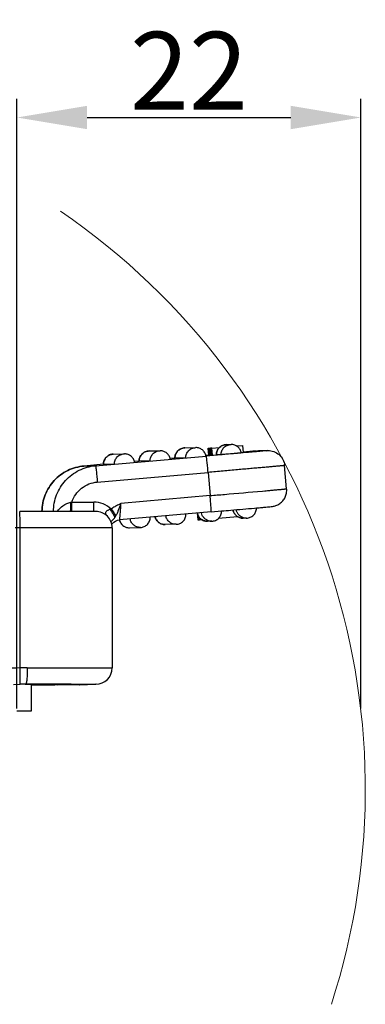
# Model space of a CAD drawing. Units: millimetres. Extents: x 1443 to 2037, y 610 to 1030.
# Drawn here: x 1670 to 1692, y 860 to 923 of the extents above; entities that cross this region are included whole.
import ezdxf

# ---------------------------------------------------------------- set-up
doc = ezdxf.new("R2010")
doc.units = ezdxf.units.MM
doc.header["$LTSCALE"] = 65.395
doc.header["$PDMODE"] = 3
doc.header["$PDSIZE"] = 8
doc.layers.get('Defpoints').update_dxf_attribs({"linetype": 'CONTINUOUS'})
doc.layers.add('2_SOLIDLINE', color=7, linetype='CONTINUOUS')
doc.layers.add('MANIFOLD_SOLID_BREP_1_SOLIDLINE', color=7, linetype='CONTINUOUS')
doc.layers.add('Dim', color=3, linetype='CONTINUOUS', lineweight=15)
doc.styles.add('Romans字体', font='romans.shx', dxfattribs={"width": 0.75})
doc.dimstyles.new('01', dxfattribs={"dimtxt": 5, "dimasz": 4.5, "dimexe": 1.2, "dimexo": 0.2, "dimgap": 0.5, "dimtad": 1, "dimdec": 1, "dimdsep": 46, "dimtxsty": 'Romans字体', "dimcen": 0, "dimclrd": 1, "dimclre": 6, "dimclrt": 4, "dimazin": 2, "dimtfac": 1, "dimtdec": 1, "dimtofl": 0, "dimtmove": 0, "dimatfit": 3, "dimfxl": 1, "dimtolj": 1, "dimtzin": 0, "dimarcsym": 0})

# ---------------------------------------------------------------- blocks, each defined once
blk = doc.blocks.new('*D7')
at = {"layer": 'Defpoints', "color": 0, "transparency": 16777216}
for p in [(1692.099, 916.611), (1670.031, 878.463), (1692.099, 878.463)]:
    blk.add_point(p, dxfattribs=at)
at = {"layer": 'Dim', "color": 6, "lineweight": -2, "transparency": 16777216}
for p, q in [((1670.031, 878.663), (1670.031, 917.811)), ((1692.099, 878.663), (1692.099, 917.811))]:
    blk.add_line(p, q, dxfattribs=at)
at = {"layer": 'Dim', "color": 1, "lineweight": -2, "transparency": 16777216}
blk.add_line((1674.531, 916.611), (1687.599, 916.611), dxfattribs=at)
at = {"layer": 'Dim', "color": 1, "transparency": 16777216}
for points in [[(1674.531, 917.361), (1674.531, 915.861), (1670.031, 916.611)], [(1687.599, 917.361), (1687.599, 915.861), (1692.099, 916.611)]]:
    blk.add_solid(points, dxfattribs=at)
at = {"layer": 'Dim', "color": 4, "transparency": 16777216, "insert": (1681.065, 919.611), "char_height": 5, "attachment_point": 5, "style": 'Romans字体'}
blk.add_mtext('\\A1;22', dxfattribs=at)

msp = doc.modelspace()

# ---------------------------------------------------------------- linework, layer by layer
at = {"layer": '2_SOLIDLINE', "color": 7, "linetype": 'Continuous'}
for p, q in [((1670.956, 880.214), (1670.956, 878.482)), ((1670.351, 878.483), (1670.031, 878.484)), ((1670.956, 878.482), (1670.351, 878.483)), ((1670.954, 878.482), (1670.956, 878.482))]:
    msp.add_line(p, q, dxfattribs=at)
at = {"layer": 'Dim', "color": 1}
msp.add_arc((1647.37, 873.488), 45.004, 342.1076, 55.54024, dxfattribs=at)
at = {"layer": 'MANIFOLD_SOLID_BREP_1_SOLIDLINE', "color": 7, "linetype": 'Continuous'}
for p, q in [((1680.798, 895.395), (1681.496, 895.412)), ((1682.293, 895.371), (1682.332, 894.923)), ((1682.302, 895.371), (1682.338, 895.375)), ((1682.341, 894.923), (1682.302, 895.371)), ((1682.339, 895.372), (1682.378, 894.924)), ((1682.348, 895.373), (1682.364, 895.374)), ((1682.387, 894.924), (1682.348, 895.373)), ((1682.365, 895.373), (1682.404, 894.925)), ((1682.374, 895.373), (1682.411, 895.376)), ((1682.413, 894.925), (1682.374, 895.373)), ((1682.412, 895.374), (1682.451, 894.926)), ((1682.412, 895.374), (1682.422, 895.374)), ((1682.422, 895.374), (1682.446, 895.376)), ((1682.461, 894.926), (1682.422, 895.374)), ((1682.446, 895.375), (1682.485, 894.927)), ((1682.485, 895.378), (1682.455, 895.375)), ((1682.495, 894.927), (1682.455, 895.375)), ((1682.525, 894.928), (1682.486, 895.376)), ((1682.486, 895.376), (1682.497, 895.376)), ((1682.527, 895.379), (1682.497, 895.376)), ((1682.497, 895.376), (1682.536, 894.928)), ((1682.566, 894.929), (1682.527, 895.377)), ((1682.527, 895.377), (1682.537, 895.377)), ((1682.537, 895.377), (1683.031, 895.421)), ((1682.576, 894.929), (1682.537, 895.377)), ((1683.457, 895.604), (1683.76, 895.611)), ((1683.76, 895.611), (1683.776, 895.612)), ((1684.115, 895.516), (1684.51, 895.551)), ((1684.51, 895.551), (1684.549, 895.103)), ((1675.072, 894.247), (1682.176, 894.869)), ((1676.215, 894.994), (1676.917, 895.011)), ((1676.917, 895.011), (1676.933, 895.011)), ((1678.505, 895.194), (1679.207, 895.211)), ((1679.207, 895.211), (1679.223, 895.211)), ((1680.164, 894.74), (1679.861, 894.713)), ((1680.862, 894.755), (1680.164, 894.738)), ((1680.164, 894.738), (1680.164, 894.738)), ((1682.14, 894.912), (1682.15, 894.913)), ((1682.15, 894.913), (1682.334, 894.929)), ((1682.15, 894.913), (1682.175, 894.915)), ((1682.175, 894.915), (1682.216, 894.919)), ((1683.13, 894.952), (1682.176, 894.869)), ((1682.216, 894.919), (1682.326, 894.929)), ((1682.378, 894.926), (1682.341, 894.923)), ((1682.404, 894.926), (1682.387, 894.924)), ((1682.451, 894.928), (1682.413, 894.925)), ((1682.451, 894.926), (1682.461, 894.926)), ((1682.461, 894.926), (1682.485, 894.928)), ((1682.495, 894.927), (1682.525, 894.929)), ((1682.525, 894.928), (1682.536, 894.928)), ((1682.536, 894.928), (1682.566, 894.93)), ((1682.566, 894.929), (1682.576, 894.929)), ((1682.576, 894.929), (1682.823, 894.951)), ((1683.126, 894.955), (1682.823, 894.948)), ((1682.823, 894.948), (1682.823, 894.948)), ((1683.788, 895.012), (1683.501, 894.987)), ((1684.421, 895.066), (1684.374, 895.062)), ((1684.415, 895.091), (1684.549, 895.103)), ((1686.062, 895.215), (1685.516, 895.202)), ((1685.582, 895.205), (1685.516, 895.202)), ((1686.128, 895.219), (1685.582, 895.205)), ((1686.062, 895.215), (1686.128, 895.219)), ((1675.581, 894.339), (1674.331, 894.229)), ((1674.331, 894.229), (1675.072, 894.247)), ((1674.331, 894.229), (1674.331, 894.229)), ((1676.283, 894.354), (1675.581, 894.337)), ((1675.581, 894.337), (1675.581, 894.337)), ((1677.871, 894.539), (1677.57, 894.513)), ((1678.574, 894.555), (1677.871, 894.538)), ((1677.871, 894.538), (1677.871, 894.538)), ((1687.332, 892.766), (1687.201, 894.26)), ((1675.189, 893.202), (1682.293, 893.823)), ((1682.293, 893.823), (1682.424, 892.329)), ((1682.424, 892.329), (1676.704, 891.829)), ((1685.776, 892.624), (1685.941, 892.639)), ((1673.553, 891.909), (1674.955, 891.909)), ((1673.503, 891.315), (1670.211, 891.316)), ((1675.088, 891.313), (1673.503, 891.315)), ((1682.49, 891.282), (1676.618, 890.769)), ((1681.597, 891.204), (1681.635, 890.768)), ((1681.671, 891.023), (1681.693, 890.77)), ((1681.726, 890.942), (1681.741, 890.771)), ((1681.748, 890.771), (1681.734, 890.929)), ((1682.49, 891.282), (1683.161, 891.341)), ((1684.2, 890.972), (1682.943, 890.862)), ((1685.277, 891.528), (1685.397, 891.539)), ((1676.618, 890.769), (1676.618, 890.769)), ((1680.241, 890.486), (1679.539, 890.469)), ((1681.796, 890.776), (1681.748, 890.771)), ((1681.788, 890.869), (1681.796, 890.775)), ((1681.806, 890.775), (1681.796, 890.775)), ((1681.806, 890.775), (1681.799, 890.86)), ((1681.843, 890.778), (1681.806, 890.775)), ((1681.838, 890.827), (1681.843, 890.776)), ((1681.853, 890.776), (1681.843, 890.776)), ((1681.853, 890.776), (1681.849, 890.818)), ((1681.895, 890.78), (1681.853, 890.776)), ((1682.24, 890.679), (1682.256, 890.68)), ((1682.525, 890.686), (1682.256, 890.68)), ((1682.525, 890.686), (1682.509, 890.686)), ((1684.531, 890.88), (1684.547, 890.88)), ((1684.761, 890.885), (1684.547, 890.88)), ((1684.761, 890.885), (1684.745, 890.885)), ((1670.237, 890.266), (1669.915, 890.266)), ((1670.237, 881.262), (1670.237, 890.266)), ((1675.053, 890.265), (1670.237, 890.266)), ((1676.139, 890.263), (1675.053, 890.265)), ((1676.139, 890.263), (1676.139, 881.263)), ((1677.249, 890.268), (1677.951, 890.286)), ((1670.696, 881.266), (1673.553, 881.266)), ((1673.553, 881.266), (1676.139, 881.263)), ((1669.804, 880.194), (1670.237, 880.211)), ((1670.591, 880.214), (1670.237, 880.214)), ((1670.553, 880.216), (1670.591, 880.216)), ((1670.553, 880.216), (1670.562, 880.216)), ((1670.591, 880.216), (1673.505, 880.215)), ((1673.505, 880.211), (1670.591, 880.214)), ((1672.615, 880.189), (1670.956, 880.186)), ((1670.956, 880.186), (1671.467, 880.187)), ((1672.615, 880.185), (1670.956, 880.184)), ((1671.905, 880.184), (1670.956, 880.184)), ((1671.467, 880.187), (1672.095, 880.187)), ((1672.589, 880.185), (1671.905, 880.184)), ((1672.095, 880.187), (1672.27, 880.188)), ((1672.27, 880.188), (1672.469, 880.188)), ((1672.469, 880.188), (1672.615, 880.189)), ((1673.505, 880.186), (1672.589, 880.185)), ((1673.503, 880.211), (1672.615, 880.189)), ((1673.2, 880.185), (1672.668, 880.185)), ((1673.505, 880.186), (1673.2, 880.185)), ((1673.503, 880.211), (1673.505, 880.211)), ((1673.505, 880.215), (1674.055, 880.214)), ((1674.03, 880.187), (1673.505, 880.186)), ((1673.64, 880.186), (1673.505, 880.186)), ((1673.791, 880.186), (1673.64, 880.186)), ((1673.92, 880.186), (1673.791, 880.186)), ((1674.03, 880.187), (1673.92, 880.186)), ((1674.03, 880.187), (1675.088, 880.213)), ((1674.03, 880.187), (1674.055, 880.187)), ((1674.055, 880.214), (1675.023, 880.213)), ((1675.113, 880.213), (1674.055, 880.187)), ((1675.023, 880.213), (1675.089, 880.213)), ((1675.089, 880.213), (1675.088, 880.213)), ((1675.113, 880.213), (1675.088, 880.213))]:
    msp.add_line(p, q, dxfattribs=at)
msp.add_lwpolyline([(1676.111, 890.476), (1676.148, 890.527), (1676.239, 890.615), (1676.35, 890.689), (1676.478, 890.742), (1676.618, 890.769)], dxfattribs=at)
for centre, radius, start, end in [((1676.231, 894.344), 0.65, 138.15803, 144.58413), ((1676.233, 894.342), 0.653, 126.68495, 138.15891), ((1676.23, 894.345), 0.649, 119.17234, 126.64963), ((1676.231, 894.344), 0.65, 108.67731, 119.17212), ((1676.232, 894.339), 0.655, 91.46041, 108.60594), ((1680.814, 894.745), 0.65, 179.9682, 180.58727), ((1711.861, 577.081), 319.21, 94.75901, 94.90821), ((1685.612, 894.034), 1.172, 91.43086, 92.67264), ((1676.236, 894.343), 0.655, 162.63263, 180.52137), ((1676.228, 894.345), 0.646, 158.54194, 162.58503), ((1676.233, 894.343), 0.652, 144.625, 158.52379), ((1672.76, 896.794), 4.948, 278.45181, 279.21608), ((1674.955, 890.26), 1.649, 47.13028, 89.99889), ((1675.089, 890.263), 1.05, 359.99917, 89.99917), ((1679.529, 891.121), 0.656, 193.56526, 207.17008), ((1684.751, 891.535), 0.644, 357.88442, 0.58311), ((1677.236, 890.92), 0.654, 193.77042, 205.7638), ((1677.238, 890.92), 0.656, 193.79838, 207.17059), ((1677.233, 890.918), 0.65, 205.80557, 271.39599), ((1677.23, 890.916), 0.646, 207.20632, 212.77152), ((1677.235, 890.92), 0.652, 212.78584, 225.02507), ((1677.232, 890.917), 0.648, 225.05128, 231.76318), ((1677.235, 890.921), 0.654, 231.77144, 242.89326), ((1677.232, 890.915), 0.647, 242.91354, 249.98353), ((1677.234, 890.921), 0.653, 250.00019, 260.95301), ((1679.52, 891.117), 0.646, 207.20632, 212.77152), ((1679.525, 891.12), 0.652, 212.78584, 225.02507), ((1679.522, 891.117), 0.648, 225.05128, 231.76318), ((1679.526, 891.122), 0.654, 231.77144, 242.89326), ((1679.522, 891.116), 0.647, 242.91354, 249.98353), ((1679.524, 891.122), 0.653, 250.00019, 260.95301), ((1679.523, 891.118), 0.649, 260.98017, 271.40422), ((1682.509, 891.339), 0.653, 253.92303, 269.9513), ((1684.746, 891.538), 0.653, 253.92303, 269.9513), ((1677.233, 890.917), 0.649, 260.98017, 271.40422), ((1670.568, 867.259), 14.007, 91.35633, 97.5117), ((1670.694, 858.55), 22.716, 89.9951, 91.15464), ((1675.089, 881.263), 1.05, 269.99917, 359.99917), ((1670.589, 865.746), 14.469, 90.45859, 91.39436), ((1670.59, 865.625), 14.591, 90.14244, 90.45943), ((1672.616, 881.243), 1.054, 258.92965, 259.96232), ((1672.616, 881.241), 1.053, 259.95826, 269.97518), ((1673.503, 881.252), 1.041, 268.1922, 269.99726)]:
    msp.add_arc(centre, radius, start, end, dxfattribs=at)
for points, knots in [([(1680.164, 894.738), (1680.163, 894.822), (1680.195, 894.992), (1680.335, 895.208), (1680.546, 895.355), (1680.714, 895.393), (1680.798, 895.395)], [0, 0, 0, 0, 0.250031, 0.5, 0.749969, 1, 1, 1, 1]), ([(1680.798, 895.395), (1680.715, 895.393), (1680.548, 895.356), (1680.337, 895.21), (1680.197, 894.997), (1680.164, 894.828), (1680.164, 894.745)], [0, 0, 0, 0, 0.249963, 0.499955, 0.749931, 1, 1, 1, 1]), ([(1680.862, 894.762), (1680.862, 894.845), (1680.895, 895.013), (1681.035, 895.227), (1681.245, 895.373), (1681.413, 895.41), (1681.496, 895.412)], [0, 0, 0, 0, 0.250066, 0.500043, 0.750036, 1, 1, 1, 1]), ([(1682.153, 894.868), (1682.14, 894.944), (1682.087, 895.093), (1681.935, 895.273), (1681.729, 895.389), (1681.573, 895.414), (1681.496, 895.412)], [0, 0, 0, 0, 0.250026, 0.5, 0.749974, 1, 1, 1, 1]), ([(1682.823, 894.948), (1682.822, 895.031), (1682.854, 895.201), (1682.994, 895.417), (1683.205, 895.565), (1683.373, 895.602), (1683.457, 895.604)], [0, 0, 0, 0, 0.250031, 0.5, 0.749969, 1, 1, 1, 1]), ([(1683.457, 895.604), (1683.373, 895.602), (1683.205, 895.565), (1682.994, 895.417), (1682.854, 895.201), (1682.822, 895.031), (1682.823, 894.948)], [0, 0, 0, 0, 0.250042, 0.49998, 0.749949, 1, 1, 1, 1]), ([(1683.126, 894.955), (1683.125, 895.039), (1683.157, 895.208), (1683.297, 895.425), (1683.508, 895.572), (1683.677, 895.609), (1683.76, 895.611)], [0, 0, 0, 0, 0.250051, 0.50002, 0.749958, 1, 1, 1, 1]), ([(1684.417, 895.068), (1684.405, 895.143), (1684.353, 895.289), (1684.205, 895.468), (1684.005, 895.585), (1683.852, 895.612), (1683.776, 895.612)], [0, 0, 0, 0, 0.250013, 0.499974, 0.749934, 1, 1, 1, 1]), ([(1675.581, 894.337), (1675.58, 894.421), (1675.611, 894.591), (1675.751, 894.807), (1675.963, 894.954), (1676.131, 894.992), (1676.215, 894.994)], [0, 0, 0, 0, 0.250031, 0.5, 0.749969, 1, 1, 1, 1]), ([(1676.283, 894.354), (1676.282, 894.438), (1676.314, 894.608), (1676.454, 894.824), (1676.665, 894.972), (1676.833, 895.009), (1676.917, 895.011)], [0, 0, 0, 0, 0.250051, 0.50002, 0.749958, 1, 1, 1, 1]), ([(1677.574, 894.467), (1677.562, 894.542), (1677.51, 894.689), (1677.362, 894.867), (1677.162, 894.984), (1677.009, 895.011), (1676.933, 895.011)], [0, 0, 0, 0, 0.250013, 0.499974, 0.749934, 1, 1, 1, 1]), ([(1677.871, 894.538), (1677.87, 894.622), (1677.902, 894.791), (1678.042, 895.007), (1678.253, 895.155), (1678.422, 895.192), (1678.505, 895.194)], [0, 0, 0, 0, 0.250031, 0.5, 0.749969, 1, 1, 1, 1]), ([(1678.505, 895.194), (1678.422, 895.192), (1678.253, 895.155), (1678.042, 895.007), (1677.902, 894.791), (1677.871, 894.622), (1677.871, 894.538)], [0, 0, 0, 0, 0.250042, 0.49998, 0.749949, 1, 1, 1, 1]), ([(1678.574, 894.555), (1678.573, 894.639), (1678.604, 894.808), (1678.744, 895.024), (1678.955, 895.172), (1679.124, 895.209), (1679.207, 895.211)], [0, 0, 0, 0, 0.250051, 0.50002, 0.749958, 1, 1, 1, 1]), ([(1679.865, 894.668), (1679.852, 894.743), (1679.8, 894.889), (1679.652, 895.067), (1679.452, 895.184), (1679.299, 895.211), (1679.223, 895.211)], [0, 0, 0, 0, 0.250013, 0.499974, 0.749934, 1, 1, 1, 1]), ([(1682.293, 893.823), (1682.287, 893.891), (1682.275, 894.025), (1682.257, 894.219), (1682.239, 894.397), (1682.225, 894.533), (1682.214, 894.629), (1682.206, 894.69), (1682.2, 894.743), (1682.194, 894.786), (1682.188, 894.821), (1682.184, 894.844), (1682.181, 894.857), (1682.18, 894.863), (1682.178, 894.867), (1682.177, 894.869), (1682.176, 894.869)], [0, 0, 0, 0, 0.194518, 0.381774, 0.554299, 0.705649, 0.771499, 0.82995, 0.880434, 0.922457, 0.955654, 0.979685, 0.988203, 0.994385, 0.998253, 1, 1, 1, 1]), ([(1683.501, 894.987), (1683.451, 894.982), (1683.361, 894.975), (1683.257, 894.966), (1683.192, 894.96), (1683.16, 894.957), (1683.139, 894.956), (1683.129, 894.955), (1683.126, 894.955)], [0, 0, 0, 0, 0.402103, 0.717574, 0.834877, 0.922127, 0.977493, 1, 1, 1, 1]), ([(1684.374, 895.062), (1684.277, 895.054), (1683.862, 895.017), (1683.448, 894.98), (1683.13, 894.952)], [0, 0, 0, 0, 0.233738, 1, 1, 1, 1]), ([(1684.417, 895.068), (1684.417, 895.068), (1684.416, 895.068), (1684.414, 895.067), (1684.41, 895.067), (1684.405, 895.067), (1684.398, 895.066), (1684.386, 895.065), (1684.368, 895.063), (1684.342, 895.061), (1684.31, 895.058), (1684.274, 895.055), (1684.216, 895.049), (1684.134, 895.042), (1684.026, 895.033), (1683.909, 895.022), (1683.829, 895.015), (1683.788, 895.012)], [0, 0, 0, 0, 0.001198, 0.004785, 0.010756, 0.019102, 0.029798, 0.042818, 0.075711, 0.117465, 0.167689, 0.225912, 0.291588, 0.44278, 0.61563, 0.803703, 1, 1, 1, 1]), ([(1685.602, 895.172), (1685.523, 895.165), (1685.13, 895.129), (1684.736, 895.094), (1684.421, 895.066)], [0, 0, 0, 0, 0.198882, 1, 1, 1, 1]), ([(1684.562, 895.122), (1684.694, 895.133), (1684.879, 895.149), (1685.11, 895.169), (1685.245, 895.18), (1685.353, 895.189), (1685.432, 895.196), (1685.484, 895.199), (1685.509, 895.201), (1685.516, 895.202)], [0, 0, 0, 0, 0.414679, 0.583544, 0.725037, 0.838146, 0.922056, 0.976125, 1, 1, 1, 1]), ([(1686.062, 895.215), (1686.069, 895.215), (1685.994, 895.207), (1685.956, 895.204), (1685.78, 895.188), (1685.671, 895.178), (1685.602, 895.172)], [0, 0, 0, 0, 0.043629, 0.227159, 0.547673, 1, 1, 1, 1]), ([(1686.128, 895.219), (1686.255, 895.222), (1686.517, 895.181), (1686.864, 894.978), (1687.115, 894.656), (1687.19, 894.393), (1687.201, 894.26)], [0, 0, 0, 0, 0.240748, 0.49366, 0.746731, 1, 1, 1, 1]), ([(1671.639, 891.313), (1671.64, 891.495), (1671.677, 891.857), (1671.83, 892.382), (1672.077, 892.869), (1672.409, 893.303), (1672.815, 893.669), (1673.281, 893.954), (1673.792, 894.148), (1674.151, 894.213), (1674.331, 894.229)], [0, 0, 0, 0, 0.125008, 0.250026, 0.375022, 0.500024, 0.625023, 0.75001, 0.875019, 1, 1, 1, 1]), ([(1674.331, 894.229), (1674.151, 894.213), (1673.792, 894.148), (1673.282, 893.954), (1672.815, 893.669), (1672.409, 893.303), (1672.077, 892.869), (1671.83, 892.382), (1671.677, 891.858), (1671.64, 891.495), (1671.639, 891.313)], [0, 0, 0, 0, 0.12497, 0.249971, 0.374952, 0.499949, 0.624953, 0.749955, 0.874981, 1, 1, 1, 1]), ([(1672.38, 891.309), (1672.38, 891.491), (1672.414, 891.856), (1672.565, 892.384), (1672.81, 892.875), (1673.142, 893.313), (1673.549, 893.682), (1674.017, 893.97), (1674.53, 894.166), (1674.891, 894.231), (1675.072, 894.247)], [0, 0, 0, 0, 0.125008, 0.250039, 0.375041, 0.500046, 0.625044, 0.750027, 0.875028, 1, 1, 1, 1]), ([(1675.072, 894.247), (1675.073, 894.247), (1675.074, 894.245), (1675.075, 894.242), (1675.077, 894.235), (1675.08, 894.222), (1675.084, 894.199), (1675.089, 894.165), (1675.095, 894.121), (1675.102, 894.069), (1675.11, 894.008), (1675.12, 893.912), (1675.135, 893.776), (1675.153, 893.597), (1675.171, 893.403), (1675.183, 893.27), (1675.189, 893.202)], [0, 0, 0, 0, 0.001747, 0.005615, 0.011797, 0.020315, 0.044346, 0.077543, 0.119566, 0.17005, 0.228501, 0.294351, 0.445701, 0.618226, 0.805482, 1, 1, 1, 1]), ([(1687.201, 894.26), (1687.201, 894.26), (1687.2, 894.26), (1687.2, 894.26), (1687.198, 894.26), (1687.194, 894.259), (1687.187, 894.259), (1687.177, 894.257), (1687.164, 894.256), (1687.147, 894.255), (1687.128, 894.253), (1687.097, 894.25), (1687.051, 894.245), (1686.988, 894.239), (1686.912, 894.232), (1686.826, 894.225), (1686.729, 894.216), (1686.579, 894.202), (1686.366, 894.183), (1686.081, 894.157), (1685.76, 894.129), (1685.405, 894.097), (1685.02, 894.063), (1684.609, 894.027), (1684.018, 893.975), (1683.244, 893.907), (1682.615, 893.852), (1682.293, 893.823)], [0, 0, 0, 0, 0.000078, 0.000305, 0.000681, 0.001205, 0.002702, 0.004794, 0.007481, 0.010762, 0.014635, 0.0191, 0.02979, 0.042801, 0.058103, 0.075664, 0.095445, 0.117393, 0.167588, 0.225792, 0.291448, 0.363956, 0.442631, 0.526749, 0.615504, 0.803632, 1, 1, 1, 1]), ([(1673.553, 891.909), (1673.61, 892.083), (1673.778, 892.416), (1674.161, 892.821), (1674.644, 893.1), (1675.007, 893.186), (1675.189, 893.202)], [0, 0, 0, 0, 0.250048, 0.500038, 0.750007, 1, 1, 1, 1]), ([(1682.424, 892.329), (1682.731, 892.356), (1683.848, 892.454), (1684.966, 892.552), (1685.776, 892.624)], [0, 0, 0, 0, 0.274625, 1, 1, 1, 1]), ([(1682.49, 891.282), (1682.491, 891.283), (1682.492, 891.285), (1682.492, 891.288), (1682.493, 891.295), (1682.493, 891.308), (1682.494, 891.331), (1682.493, 891.366), (1682.491, 891.41), (1682.489, 891.462), (1682.485, 891.523), (1682.479, 891.62), (1682.47, 891.756), (1682.457, 891.934), (1682.441, 892.128), (1682.43, 892.261), (1682.424, 892.329)], [0, 0, 0, 0, 0.001696, 0.005498, 0.011613, 0.020068, 0.043981, 0.077074, 0.119011, 0.169425, 0.227828, 0.29365, 0.445014, 0.617656, 0.805139, 1, 1, 1, 1]), ([(1685.397, 891.539), (1685.507, 891.549), (1685.706, 891.566), (1685.973, 891.591), (1686.174, 891.609), (1686.316, 891.622), (1686.468, 891.636), (1686.663, 891.684), (1686.896, 891.805), (1687.1, 891.992), (1687.248, 892.226), (1687.332, 892.49), (1687.34, 892.675), (1687.332, 892.766)], [0, 0, 0, 0, 0.126145, 0.228539, 0.305447, 0.356156, 0.391599, 0.479567, 0.583503, 0.687516, 0.791639, 0.895815, 1, 1, 1, 1]), ([(1685.941, 892.639), (1686.046, 892.648), (1686.243, 892.666), (1686.52, 892.691), (1686.727, 892.709), (1686.874, 892.723), (1686.968, 892.731), (1687.051, 892.739), (1687.124, 892.746), (1687.186, 892.751), (1687.231, 892.756), (1687.261, 892.759), (1687.28, 892.76), (1687.295, 892.762), (1687.308, 892.763), (1687.318, 892.764), (1687.325, 892.765), (1687.328, 892.765), (1687.33, 892.766), (1687.331, 892.766), (1687.332, 892.766), (1687.332, 892.766)], [0, 0, 0, 0, 0.225417, 0.425343, 0.597598, 0.672864, 0.740673, 0.800866, 0.853316, 0.897914, 0.934553, 0.949853, 0.963126, 0.974367, 0.983574, 0.990743, 0.995871, 0.997668, 0.998955, 0.999731, 1, 1, 1, 1]), ([(1672.636, 891.309), (1672.727, 891.452), (1672.969, 891.72), (1673.306, 891.872), (1673.487, 891.899)], [0, 0, 0, 0, 0.480517, 1, 1, 1, 1]), ([(1673.475, 891.338), (1673.478, 891.366), (1673.481, 891.437), (1673.484, 891.563), (1673.487, 891.723), (1673.487, 891.838), (1673.487, 891.899)], [0, 0, 0, 0, 0.148921, 0.380958, 0.673989, 1, 1, 1, 1]), ([(1673.563, 891.339), (1673.561, 891.367), (1673.558, 891.44), (1673.555, 891.568), (1673.553, 891.73), (1673.553, 891.848), (1673.553, 891.909)], [0, 0, 0, 0, 0.149371, 0.381957, 0.675054, 1, 1, 1, 1]), ([(1674.969, 891.31), (1674.968, 891.312), (1674.967, 891.317), (1674.966, 891.327), (1674.965, 891.343), (1674.963, 891.364), (1674.962, 891.39), (1674.96, 891.433), (1674.959, 891.498), (1674.957, 891.587), (1674.956, 891.688), (1674.955, 891.797), (1674.955, 891.871), (1674.955, 891.909)], [0, 0, 0, 0, 0.00855, 0.025988, 0.052291, 0.087286, 0.130616, 0.181891, 0.306447, 0.456285, 0.626039, 0.80972, 1, 1, 1, 1]), ([(1676.704, 891.829), (1676.65, 891.802), (1676.516, 891.734), (1676.303, 891.619), (1676.151, 891.521), (1676.077, 891.469)], [0, 0, 0, 0, 0.250002, 0.625023, 1, 1, 1, 1]), ([(1676.384, 891.026), (1676.414, 891.087), (1676.459, 891.179), (1676.516, 891.306), (1676.569, 891.441), (1676.632, 891.615), (1676.681, 891.757), (1676.704, 891.829)], [0, 0, 0, 0, 0.234572, 0.356565, 0.481178, 0.737572, 1, 1, 1, 1]), ([(1676.618, 890.769), (1676.618, 890.769), (1676.62, 890.771), (1676.621, 890.775), (1676.623, 890.782), (1676.625, 890.795), (1676.629, 890.819), (1676.633, 890.854), (1676.638, 890.899), (1676.643, 890.952), (1676.648, 891.015), (1676.656, 891.112), (1676.667, 891.25), (1676.68, 891.43), (1676.692, 891.626), (1676.7, 891.76), (1676.704, 891.829)], [0, 0, 0, 0, 0.001828, 0.005824, 0.012154, 0.020839, 0.04524, 0.078833, 0.121251, 0.172098, 0.230852, 0.29692, 0.448355, 0.620415, 0.806722, 1, 1, 1, 1]), ([(1670.237, 890.266), (1670.237, 890.335), (1670.236, 890.468), (1670.235, 890.663), (1670.233, 890.842), (1670.23, 890.978), (1670.227, 891.075), (1670.225, 891.136), (1670.223, 891.189), (1670.221, 891.233), (1670.219, 891.267), (1670.217, 891.29), (1670.215, 891.303), (1670.214, 891.31), (1670.213, 891.314), (1670.212, 891.316), (1670.211, 891.316)], [0, 0, 0, 0, 0.194811, 0.382273, 0.554915, 0.706293, 0.772124, 0.830537, 0.880961, 0.922906, 0.956007, 0.979926, 0.988383, 0.9945, 0.998303, 1, 1, 1, 1]), ([(1673.471, 891.311), (1673.472, 891.313), (1673.473, 891.323), (1673.475, 891.332), (1673.475, 891.338)], [0, 0, 0, 0, 0.331391, 1, 1, 1, 1]), ([(1673.566, 891.311), (1673.565, 891.313), (1673.564, 891.323), (1673.563, 891.333), (1673.563, 891.339)], [0, 0, 0, 0, 0.328974, 1, 1, 1, 1]), ([(1676.004, 891.441), (1675.98, 891.432), (1675.932, 891.414), (1675.863, 891.384), (1675.801, 891.347), (1675.751, 891.302), (1675.719, 891.247), (1675.706, 891.164), (1675.731, 891.104), (1675.75, 891.067)], [0, 0, 0, 0, 0.144465, 0.28525, 0.419664, 0.544321, 0.658259, 0.766413, 1, 1, 1, 1]), ([(1676.004, 891.441), (1676.072, 891.347), (1676.163, 891.211), (1676.265, 891.036), (1676.304, 890.959), (1676.32, 890.923)], [0, 0, 0, 0, 0.57044, 0.810766, 1, 1, 1, 1]), ([(1676.077, 891.469), (1676.134, 891.387), (1676.238, 891.24), (1676.34, 891.092), (1676.384, 891.026)], [0, 0, 0, 0, 0.555461, 1, 1, 1, 1]), ([(1676.32, 890.923), (1676.326, 890.932), (1676.349, 890.965), (1676.37, 890.999), (1676.384, 891.026)], [0, 0, 0, 0, 0.256652, 1, 1, 1, 1]), ([(1677.951, 890.286), (1678.034, 890.288), (1678.203, 890.325), (1678.414, 890.472), (1678.554, 890.689), (1678.586, 890.858), (1678.585, 890.942)], [0, 0, 0, 0, 0.250031, 0.5, 0.749969, 1, 1, 1, 1]), ([(1679.539, 890.469), (1679.466, 890.467), (1679.318, 890.489), (1679.12, 890.593), (1678.967, 890.758), (1678.908, 890.896), (1678.891, 890.967)], [0, 0, 0, 0, 0.249997, 0.499945, 0.749891, 1, 1, 1, 1]), ([(1680.241, 890.486), (1680.164, 890.484), (1680.008, 890.508), (1679.802, 890.624), (1679.65, 890.805), (1679.597, 890.953), (1679.584, 891.03)], [0, 0, 0, 0, 0.249964, 0.499955, 0.749941, 1, 1, 1, 1]), ([(1680.241, 890.486), (1680.325, 890.488), (1680.493, 890.525), (1680.705, 890.673), (1680.845, 890.889), (1680.876, 891.059), (1680.875, 891.142)], [0, 0, 0, 0, 0.250031, 0.5, 0.749969, 1, 1, 1, 1]), ([(1682.24, 890.679), (1682.166, 890.679), (1682.016, 890.705), (1681.819, 890.818), (1681.671, 890.99), (1681.617, 891.132), (1681.603, 891.205)], [0, 0, 0, 0, 0.250052, 0.499996, 0.74994, 1, 1, 1, 1]), ([(1681.603, 891.205), (1681.617, 891.132), (1681.671, 890.99), (1681.819, 890.818), (1682.017, 890.705), (1682.166, 890.679), (1682.24, 890.679)], [0, 0, 0, 0, 0.250103, 0.500073, 0.75002, 1, 1, 1, 1]), ([(1682.328, 890.712), (1682.27, 890.728), (1682.157, 890.779), (1682.017, 890.898), (1681.915, 891.052), (1681.878, 891.17), (1681.868, 891.23)], [0, 0, 0, 0, 0.249972, 0.499962, 0.749974, 1, 1, 1, 1]), ([(1682.525, 890.686), (1682.608, 890.688), (1682.777, 890.726), (1682.988, 890.873), (1683.128, 891.089), (1683.16, 891.259), (1683.159, 891.343)], [0, 0, 0, 0, 0.250031, 0.5, 0.749969, 1, 1, 1, 1]), ([(1683.161, 891.341), (1683.357, 891.358), (1684.062, 891.42), (1684.767, 891.483), (1685.276, 891.528)], [0, 0, 0, 0, 0.278839, 1, 1, 1, 1]), ([(1684.531, 890.88), (1684.457, 890.88), (1684.307, 890.906), (1684.11, 891.018), (1683.961, 891.19), (1683.907, 891.332), (1683.893, 891.405)], [0, 0, 0, 0, 0.250052, 0.499996, 0.749941, 1, 1, 1, 1]), ([(1683.893, 891.405), (1683.907, 891.332), (1683.962, 891.19), (1684.11, 891.018), (1684.307, 890.906), (1684.457, 890.88), (1684.531, 890.88)], [0, 0, 0, 0, 0.250102, 0.500073, 0.75002, 1, 1, 1, 1]), ([(1684.565, 890.911), (1684.506, 890.927), (1684.394, 890.978), (1684.253, 891.097), (1684.151, 891.251), (1684.114, 891.369), (1684.104, 891.429)], [0, 0, 0, 0, 0.249972, 0.499962, 0.749974, 1, 1, 1, 1]), ([(1684.761, 890.885), (1684.842, 890.887), (1685.006, 890.922), (1685.213, 891.062), (1685.354, 891.267), (1685.392, 891.43), (1685.395, 891.511)], [0, 0, 0, 0, 0.250007, 0.499952, 0.749897, 1, 1, 1, 1]), ([(1676.058, 890.638), (1676.092, 890.68), (1676.158, 890.745), (1676.249, 890.837), (1676.296, 890.895), (1676.32, 890.923)], [0, 0, 0, 0, 0.425401, 0.7126, 1, 1, 1, 1]), ([(1677.951, 890.286), (1677.874, 890.284), (1677.717, 890.308), (1677.512, 890.424), (1677.359, 890.604), (1677.306, 890.753), (1677.294, 890.829)], [0, 0, 0, 0, 0.249964, 0.499955, 0.749941, 1, 1, 1, 1]), ([(1681.635, 890.768), (1681.635, 890.768), (1681.637, 890.769), (1681.64, 890.768), (1681.644, 890.769), (1681.651, 890.769), (1681.659, 890.77), (1681.673, 890.771), (1681.684, 890.772), (1681.692, 890.773)], [0, 0, 0, 0, 0.016528, 0.065475, 0.146146, 0.257817, 0.399763, 0.57126, 1, 1, 1, 1]), ([(1681.693, 890.77), (1681.693, 890.77), (1681.695, 890.77), (1681.697, 890.77), (1681.701, 890.77), (1681.706, 890.771), (1681.713, 890.771), (1681.724, 890.772), (1681.734, 890.773), (1681.74, 890.773)], [0, 0, 0, 0, 0.01731, 0.068116, 0.151078, 0.264821, 0.407965, 0.579129, 1, 1, 1, 1]), ([(1670.237, 880.211), (1670.237, 880.211), (1670.238, 880.213), (1670.239, 880.216), (1670.24, 880.222), (1670.241, 880.234), (1670.243, 880.256), (1670.244, 880.289), (1670.246, 880.333), (1670.246, 880.387), (1670.247, 880.45), (1670.247, 880.551), (1670.246, 880.694), (1670.244, 880.878), (1670.241, 881.069), (1670.238, 881.198), (1670.237, 881.262)], [0, 0, 0, 0, 0.001486, 0.004762, 0.01011, 0.017644, 0.039606, 0.071281, 0.113045, 0.164482, 0.225007, 0.294032, 0.453858, 0.632659, 0.818265, 1, 1, 1, 1]), ([(1670.696, 881.266), (1670.696, 881.137), (1670.693, 880.946), (1670.68, 880.698), (1670.667, 880.534), (1670.653, 880.415), (1670.64, 880.337), (1670.631, 880.293), (1670.621, 880.259), (1670.612, 880.236), (1670.603, 880.221), (1670.594, 880.216), (1670.591, 880.216)], [0, 0, 0, 0, 0.362333, 0.53883, 0.696828, 0.825402, 0.876783, 0.918843, 0.951296, 0.974729, 0.990222, 1, 1, 1, 1])]:
    msp.add_open_spline(points, degree=3, knots=knots, dxfattribs=at)
msp.add_open_spline([(1676.077, 891.469), (1676.053, 891.459), (1676.029, 891.45), (1676.004, 891.441)], degree=3, dxfattribs=at)

# ---------------------------------------------------------------- dimensions: what is measured, and where the dimension line sits
at = {"layer": 'Dim', "color": 1}
dim = msp.add_aligned_dim(p1=(1670.031, 878.463), p2=(1692.099, 878.463), distance=38.149, text='22', dimstyle='01', dxfattribs=at)
dim.commit()
dim.dimension.update_dxf_attribs({"geometry": '*D7', "text_midpoint": (1681.065, 919.611)})

doc.saveas('drawing.dxf')
